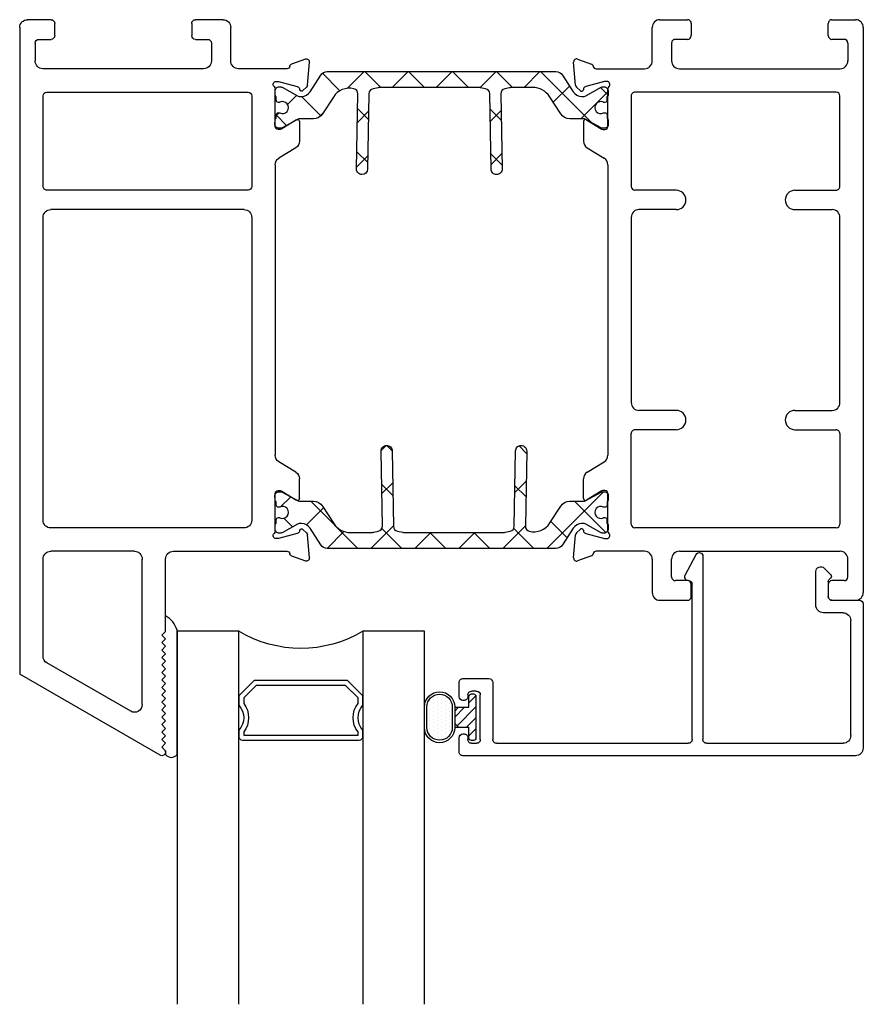
# Model space of a CAD drawing. Extents: x 172.6 to 236.9, y -229.2 to -158.9.
# Drawn here: x 178 to 181.3, y -215.4 to -211.5 of the extents above; entities that cross this region are included whole.
import ezdxf

# ---------------------------------------------------------------- set-up
doc = ezdxf.new("R2010")
doc.units = 0
doc.header["$LTSCALE"] = 0.3
doc.header["$MEASUREMENT"] = 0
doc.layers.get('0').update_dxf_attribs({"linetype": 'CONTINUOUS'})
doc.layers.add('Dimensions_Notes', color=7, linetype='CONTINUOUS', lineweight=13)
for name, color, linetype in [('ET67117$0$EXT_FRAME', 5, 'CONTINUOUS'), ('ET67227$0$EXT_FRAME', 5, 'CONTINUOUS'), ('ET67590$0$EXT_BEAD', 1, 'CONTINUOUS'), ('GLASS', 86, 'CONTINUOUS'), ('Glazing Seal', 7, 'CONTINUOUS'), ('HARD_OBJECT', 13, 'CONTINUOUS'), ('I-BAR', 3, 'CONTINUOUS'), ('IG_SPACER', 86, 'CONTINUOUS')]:
    doc.layers.add(name, color=color, linetype=linetype)

# ---------------------------------------------------------------- blocks, each defined once
blk = doc.blocks.new('SPACER08')
at = {"layer": 'IG_SPACER'}
for points in [[(0.01499999999999968, 0.2400000000000011), (0.4849999999999994, 0.2400000000000002, -0.4142135623730951), (0.4999999999999991, 0.2250000000000005), (0.5, 0.2000000000000002, 0.4000000000002455), (0.5000000000000089, 0.1000000000000076), (0.5000000000000009, 0.06200000000000117), (0.4379999999999997, 0), (0.06200000000000028, 0), (0, 0.06200000000000028), (0, 0.1000000000000343, 0.4000000000002578), (0, 0.2000000000000002), (0, 0.2250000000000014, -0.4142135623730951)], [(0.01999999999999957, 0.2200000000000015), (0.4800000000000013, 0.2199999999999998), (0.4800000000000013, 0.2074456264653053, 0.3481553119109594), (0.4800000000000066, 0.0925543735347043), (0.4800000000000022, 0.07028427124746361), (0.4297157287525364, 0.01999999999999957), (0.07028427124745917, 0.01999999999999869), (0.01999999999999957, 0.07028427124746095), (0.01999999999999957, 0.09255437353463325, 0.3481553119117053), (0.01999999999999957, 0.2074456264654012)]]:
    blk.add_lwpolyline(points, format="xyb", close=True, dxfattribs=at)
blk = doc.blocks.new('G16_4_4')
at = {"layer": 'GLASS'}
for p, q in [((2.220446049250313e-16, -1.665334536937735e-16), (2.220446049250313e-16, 1.5)), ((0.2480000000000013, 1.5), (0.2480000000000013, -1.665334536937735e-16)), ((0.7480000000000011, 0), (0.7480000000000011, 1.5)), ((0.9960000000000022, 1.5), (0.9960000000000022, 0)), ((0.9960000000000022, 0), (0.7480000000000011, 0)), ((0.2480000000000013, -1.665334536937735e-16), (2.220446049250313e-16, -1.665334536937735e-16))]:
    blk.add_line(p, q, dxfattribs=at)
blk.add_arc((0.4980000000000011, -0.4194467101956818), 0.4882986204096632, 59.20407406839367, 120.7959259316064, dxfattribs=at)
blk.add_blockref('SPACER08', (0.2480000000000011, 0.1974999999999988))
blk = doc.blocks.new('Glass_Shim_Glazing')
at = {"layer": 'Glazing Seal'}
for p, q in [((7.105427357601002e-15, 0.06099999999999328), (-0.5000000000000027, 0.06099999999999328)), ((-0.4949999999999832, 0.06099999999999328), (-0.5000000000000027, 0.06099999999999328)), ((-0.4949999999999832, 0.01499999999999346), (-0.5569999999999835, 0.01499999999999346)), ((-0.4949999999999832, 0.01499999999999346), (-0.4799999999999898, -7.105427357601002e-15)), ((-0.4799999999999898, -7.105427357601002e-15), (-0.4649999999999892, 0.01499999999999346)), ((-0.4649999999999892, 0.01499999999999346), (-0.4499999999999886, -7.105427357601002e-15)), ((-0.4499999999999886, -7.105427357601002e-15), (-0.4349999999999881, 0.01499999999999346)), ((-0.4349999999999881, 0.01499999999999346), (-0.4199999999999875, -7.105427357601002e-15)), ((-0.4199999999999875, -7.105427357601002e-15), (-0.4049999999999869, 0.01499999999999346)), ((-0.4049999999999869, 0.01499999999999346), (-0.3899999999999864, -7.105427357601002e-15)), ((-0.3899999999999864, -7.105427357601002e-15), (-0.3749999999999858, 0.01499999999999346)), ((-0.3749999999999858, 0.01499999999999346), (-0.3599999999999852, -7.105427357601002e-15)), ((-0.3599999999999852, -7.105427357601002e-15), (-0.3449999999999918, 0.01500000000000057)), ((-0.3449999999999918, 0.01500000000000057), (-0.3299999999999912, 0)), ((-0.3299999999999912, 0), (-0.3149999999999906, 0.01500000000000057)), ((-0.3149999999999906, 0.01500000000000057), (-0.2999999999999901, 0)), ((-0.2999999999999901, 0), (-0.2849999999999895, 0.01500000000000057)), ((-0.2849999999999895, 0.01500000000000057), (-0.2699999999999889, 0)), ((-0.2699999999999889, 0), (-0.2549999999999955, 0.01500000000000057)), ((-0.2549999999999955, 0.01500000000000057), (-0.2399999999999949, 0)), ((-0.2399999999999949, 0), (-0.2249999999999943, 0.01500000000000057)), ((-0.2249999999999943, 0.01500000000000057), (-0.2099999999999937, 0)), ((-0.2099999999999937, 0), (-0.1949999999999932, 0.01500000000000057)), ((-0.1949999999999932, 0.01500000000000057), (-0.1799999999999926, 0)), ((-0.1799999999999926, 0), (-0.164999999999992, 0.01500000000000057)), ((-0.164999999999992, 0.01500000000000057), (-0.1499999999999915, 0)), ((-0.1499999999999915, 0), (-0.1349999999999909, 0.01500000000000057)), ((-0.1349999999999909, 0.01500000000000057), (-0.1199999999999903, 0)), ((-0.1199999999999903, 0), (-0.1049999999999898, 0.01500000000000057)), ((-0.1049999999999898, 0.01500000000000057), (-0.0899999999999892, 0)), ((-0.0899999999999892, 0), (-0.07499999999999574, 0.01500000000000057)), ((-0.07499999999999574, 0.01500000000000057), (-0.05999999999999517, 0)), ((-0.05999999999999517, 0), (-0.0449999999999946, 0.01500000000000057)), ((-0.0449999999999946, 0.01500000000000057), (-0.02999999999999403, 0)), ((-0.02999999999999403, 0), (-0.01500000000000057, 0.01500000000000057)), ((-0.01500000000000057, 0.01500000000000057), (0, 0.01500000000000057))]:
    blk.add_line(p, q, dxfattribs=at)
for centre, radius, start, end in [((-0.4742079821305341, -0.02927489170779163), 0.09388708249078401, 105.9449215856905, 151.8633553251366), ((-0.01733257169065627, 0.03799999999999981), 0.02879961877198563, 307.0013164279521, 52.99868357203028)]:
    blk.add_arc(centre, radius, start, end, dxfattribs=at)
blk = doc.blocks.new('968501 25 compression')
at = {"layer": 'HARD_OBJECT'}
h = blk.add_hatch(dxfattribs=at)
h.set_pattern_fill('DOTS', color=256, scale=0.25)
h.set_pattern_definition([(0, (-0.2368923939631529, 0.1625), (0.0078125, 0.015625), [0, -0.015625])])
h.paths.add_polyline_path([(-0.04149999999999997, 0.197, 1), (-0.04149999999999998, 0.09500000000000003), (0.04149999999999996, 0.09500000000000003, 1), (0.04149999999999997, 0.197)])
h = blk.add_hatch(dxfattribs=at)
h.set_pattern_fill('ANSI31', color=256, scale=0.25)
h.set_pattern_definition([(45, (-0.2368923939631529, 0.1625), (-0.02209708691207961, 0.02209708691207961), [])])
h.paths.add_polyline_path([(0.03999999999999998, 0.06967808791863314), (0.02467808791863318, 0.08499999999999999), (-0.02467808791863314, 0.085), (-0.04000000000000004, 0.0696780879186331), (-0.04000000000000004, 0.028), (-0.08350000000000002, 0.02799999999999998, 0.4142135623730949), (-0.09350000000000001, 0.01799999999999999), (-0.09350000000000001, 0.009999999999999981, 0.4142135623730943), (-0.08350000000000002, 6.938893903907228e-18), (0.08349999999999996, 6.938893903907228e-18, 0.4142135623730949), (0.09349999999999996, 0.01), (0.09349999999999996, 0.01799999999999997, 0.4142135623730959), (0.08349999999999996, 0.02799999999999999), (0.03999999999999998, 0.02799999999999999)])
for p, q in [((0.04149999999999998, 0.207), (-0.04149999999999998, 0.207)), ((0.04149999999999998, 0.197), (-0.04149999999999998, 0.197)), ((-0.04149999999999998, 0.095), (0.04149999999999998, 0.095)), ((-0.04149999999999998, 0.085), (0.04149999999999998, 0.085)), ((-0.04000000000000004, 0.0696780879186331), (-0.02467808791863313, 0.085)), ((-0.04000000000000004, 0.08467808791863311), (-0.04000000000000004, 0.028)), ((0.02467808791863318, 0.085), (0.03999999999999998, 0.06967808791863314)), ((0.03999999999999998, 0.0846780879186331), (0.03999999999999998, 0.028)), ((-0.0935, 0.01799999999999999), (-0.0935, 0.01000000000000001)), ((-0.04000000000000004, 0.028), (-0.08350000000000002, 0.028)), ((-0.08350000000000002, 0), (0.08350000000000002, 0)), ((0.08349999999999996, 0.028), (0.03999999999999998, 0.028)), ((0.09349999999999997, 0.01000000000000001), (0.09349999999999997, 0.01799999999999999))]:
    blk.add_line(p, q, dxfattribs=at)
for centre, radius, start, end in [((-0.04149999999999998, 0.146), 0.061, 90, 270), ((0.04149999999999998, 0.146), 0.061, 270, 90), ((-0.04149999999999998, 0.146), 0.051, 90, 270), ((0.04149999999999998, 0.146), 0.051, 270, 90), ((-0.08350000000000002, 0.01799999999999999), 0.01, 90, 180), ((-0.08350000000000002, 0.01000000000000001), 0.01, 180, 270), ((0.08349999999999996, 0.01799999999999999), 0.01, 0, 90), ((0.08349999999999996, 0.01000000000000001), 0.01, 270, 0)]:
    blk.add_arc(centre, radius, start, end, dxfattribs=at)
blk = doc.blocks.new('B968501')
at = {"layer": 'HARD_OBJECT'}
blk.add_blockref('968501 25 compression', (0.6376072239028971, -0.1944999999999823), dxfattribs=at)
blk = doc.blocks.new('ET67227')
at = {"layer": 'ET67227$0$EXT_FRAME'}
for p, q in [((-0.4629997539863098, 2.338184641129427), (-1.027499753986262, 2.012270414171905)), ((-0.4554997539862597, 2.305194260071513), (-0.4404997539862734, 2.320194260071514)), ((-0.4404997539862734, 2.290194260071512), (-0.4554997539862597, 2.305194260071513)), ((-0.4404997539862734, 2.32519426007266), (-0.4404997539862734, 2.320194260071514)), ((-0.4554997539862597, 2.275194260071512), (-0.4404997539862734, 2.290194260071512)), ((-0.4404997539862734, 2.260194260071511), (-0.4554997539862597, 2.275194260071512)), ((-0.4554997539862597, 2.245194260071511), (-0.4404997539862734, 2.260194260071511)), ((-0.4404997539862734, 2.23019426007151), (-0.4554997539862597, 2.245194260071511)), ((-0.4554997539862597, 2.21519426007151), (-0.4404997539862734, 2.23019426007151)), ((-0.4404997539862734, 2.200194260071509), (-0.4554997539862597, 2.21519426007151)), ((-0.4554997539862597, 2.185194260071508), (-0.4404997539862734, 2.200194260071509)), ((-0.4404997539862734, 2.170194260071508), (-0.4554997539862597, 2.185194260071508)), ((-0.5809997539861342, 2.161515459990365), (-0.9180000034845589, 1.966948275225506)), ((-0.4554997539862597, 2.155194260071507), (-0.4404997539862734, 2.170194260071508)), ((-0.4404997539862734, 2.140194260071507), (-0.4554997539862597, 2.155194260071507)), ((-0.4554997539862597, 2.125194260071506), (-0.4404997539862734, 2.140194260071507)), ((-0.534499753986097, 2.134668672473051), (-0.534499753986097, 1.549194260072638)), ((-0.4404997539862734, 2.110194260071506), (-0.4554997539862597, 2.125194260071506)), ((-0.4554997539862597, 2.095194260071505), (-0.4404997539862734, 2.110194260071506)), ((-0.4404997539862734, 2.080194260071504), (-0.4554997539862597, 2.095194260071505)), ((-0.4554997539862597, 2.065194260071504), (-0.4404997539862734, 2.080194260071504)), ((-0.4404997539862734, 2.050194260071503), (-0.4554997539862597, 2.065194260071504)), ((-0.4554997539862597, 2.035194260071503), (-0.4404997539862734, 2.050194260071503)), ((-0.4404997539862734, 2.020194260071502), (-0.4554997539862597, 2.035194260071503)), ((-0.4554997539862597, 2.005194260071502), (-0.4404997539862734, 2.020194260071502)), ((-1.027499753986248, -0.5885590905140816), (-1.027499753986233, 2.012270414171922)), ((-0.4404997539862734, 1.990194260071501), (-0.4554997539862597, 2.005194260071502)), ((-0.4554997539862597, 1.9751942600715), (-0.4404997539862734, 1.990194260071501)), ((-0.9335000034845605, 1.940101487708195), (-0.9335000034846481, 1.549194260072671)), ((-0.4404997539862734, 1.9601942600715), (-0.4554997539862597, 1.9751942600715)), ((-0.4554997539862597, 1.945194260071499), (-0.4404997539862734, 1.9601942600715)), ((-0.4404997539862734, 1.930194260071499), (-0.4554997539862597, 1.945194260071499)), ((-0.4554997539862597, 1.915194260071498), (-0.4404997539862734, 1.930194260071499)), ((-0.4404997539862734, 1.900194260071498), (-0.4554997539862597, 1.915194260071498)), ((-0.4554997539862597, 1.885194260071497), (-0.4404997539862734, 1.900194260071498)), ((-0.4404997539862734, 1.870194260071496), (-0.4554997539862597, 1.885194260071497)), ((-0.4554997539862597, 1.855194260071496), (-0.4404997539862734, 1.870194260071496)), ((-0.4404997539862734, 1.840194260071495), (-0.4554997539862597, 1.855194260071496)), ((-0.4404997539862734, 1.840194260071495), (-0.4404997539862734, 1.549194260072669)), ((0.06639989480694908, 1.536635413159619), (0.1219444000872443, 1.556851959758692)), ((0.1377500555792324, 1.544723853736993), (0.1296021346735472, 1.451592691626335)), ((-0.5654997539860993, 1.518194260072638), (-0.9025000034846493, 1.518194260072664)), ((-0.4094997539862743, 1.51819426007267), (0.04708845857895483, 1.518194260072658)), ((0.01025605235101068, 1.467013250214546), (0.003937000000007629, 1.467013250214546)), ((0.08914652498623354, 1.44629125874825), (0.01331296409270522, 1.466610800148846)), ((0, 1.437595450959666), (0, 1.285911250214458)), ((0.09869330004384835, 1.433479309053393), (0.09749816317882676, 1.43793962055565)), ((0.1261877172869816, 1.444270449911325), (0.1118667587951307, 1.42994949141946)), ((-0.9334997551532354, 1.393194260061151), (-0.933499754699497, 0.1753332309043092)), ((-0.125, 1.424194260072762), (-0.9024997551532437, 1.424194260072699)), ((-0.09399999999999409, 0.1753332309158591), (-0.09399999999999409, 1.393194260072761)), ((0.02667302689032169, 1.275829961747842), (0.08644857015893592, 1.312317109192211)), ((0.01181100000000868, 1.274100250214449), (0.02051938212864002, 1.274100250214449)), ((0.09842500000004861, 1.30559625021446), (0.09842500000006282, 1.226895756980436)), ((0.08357629858711846, 1.200435682264901), (0.01484870141294437, 1.158484177778805)), ((0, -0.03638893350479933), (0, 1.132024103063269)), ((-0.125, 0.1443332309158585), (-0.9024997546994911, 0.1443332309158585)), ((-0.9334997546532975, 0.05133323091026654), (-0.9334997545173422, -0.3135590905410233)), ((-0.1089999999999947, 0.0663332309158573), (-0.9184997546532969, 0.06633323091585552)), ((-0.09399999999999409, -0.3135590905142855), (-0.09399999999999409, 0.05133323091585673)), ((0.08357629858711846, -0.1048005127064311), (0.01484870141294437, -0.06284900822033457)), ((0.09842500000004861, -0.2099610806559902), (0.09842500000006282, -0.1312605874219663)), ((0, -0.1902760806559805), (1.4210854715202e-14, -0.3419602814011888)), ((0.02051938212864002, -0.1784650806559718), (0.01181100000000868, -0.1784650806559718)), ((0.08644857015893592, -0.2166819396337409), (0.02667302689032169, -0.1801947921893579)), ((-0.9184997545173275, -0.3285590905143501), (-0.1089999999999947, -0.3285590905142861)), ((0.01331296409270522, -0.3709756305903689), (0.08914652498623354, -0.3506560891897728)), ((0.09749816317882676, -0.3423044509971724), (0.09869330004384835, -0.3378441394949157)), ((0.1118667587951165, -0.3343143218609832), (0.1261877172869816, -0.3486352803528483)), ((0.1296021346735472, -0.3559575220678575), (0.1377500555792324, -0.4490886841785162)), ((0.003937000000007629, -0.3713780806560614), (0.01025605235099647, -0.3713780806560685)), ((-0.2874997539862392, -0.4225590905143868), (-0.9344997539862447, -0.4225590905143868)), ((0.04708845857895483, -0.4225590905143868), (-0.1474997539862386, -0.4225590905143868)), ((-0.9654997539862364, -0.5255590905140579), (-0.9654997539862364, -0.4535590905143891)), ((-0.2564997539862333, -0.5255590905140508), (-0.2564997539862333, -0.4535590905143874)), ((-0.1784997539862445, -0.4535590905143874), (-0.1784997539862303, -0.5885590904987197)), ((0.1219444000872443, -0.4612167902002149), (0.06639989480694908, -0.4410002436011418)), ((-0.9504997539862501, -0.5405590905140514), (-0.9014997539862293, -0.5405590905140727)), ((-0.3204997539862546, -0.5405590905140727), (-0.2714997539862338, -0.5405590905140514)), ((-0.8864997539862287, -0.5555590905140733), (-0.8864997539862287, -0.6045590905140799)), ((-0.335499753986241, -0.6045590905140301), (-0.335499753986241, -0.5555590905140733)), ((-0.9014997539862435, -0.6195590905140804), (-0.9964997539862424, -0.6195590905140804)), ((-0.209499753981973, -0.6195590904987203), (-0.3204997539841514, -0.6195590905140307))]:
    blk.add_line(p, q, dxfattribs=at)
for centre, radius, start, end in [((-0.4554997539862597, 2.32519426007266), 0.015, 0, 119.9999999999999), ((-0.5654997539861597, 2.134668672473051), 0.031, 0, 119.9999999999999), ((-0.9025000034845605, 1.940101487708187), 0.031, 119.9999999999965, 179.9999999999872), ((-0.9025000034846493, 1.549194260072664), 0.031, 179.9999999999869, 270), ((-0.565499753986097, 1.549194260072638), 0.031, 269.9999999999957, 0), ((-0.4094997539862735, 1.549194260072669), 0.031, 180, 269.9999999999986), ((0.1259840000000736, 1.545753250214592), 0.01181099999999744, 354.9999999999714, 110.0000000000156), ((0.04708845857896904, 1.530194260072665), 0.01200000000000874, 269.9999999999487, 348.7199175951256), ((0.07043949471976418, 1.525536703615511), 0.01181100000000269, 109.9999999999714, 168.7199175951879), ((0.003937000000007629, 1.455202250214523), 0.01181100000001933, 90, 228.1896851041665), ((0.01025605235101068, 1.45520225021453), 0.01181100000001572, 75.00000000002322, 90), ((-0.01181099999999446, 1.437595450959666), 0.01181100000000245, 0, 48.18968510430523), ((0.0860896132445248, 1.434882708813948), 0.01181100000000095, 14.99999999997322, 74.99999999997182), ((0.1062990000000497, 1.43551725021452), 0.007873999999999383, 194.9999999999281, 315.0000000000546), ((0.1178360790943884, 1.452622088103919), 0.01181100000000351, 315.0000000000245, 355.0000000000431), ((-0.9024997551532437, 1.393194260072701), 0.031, 90.00000000000487, 180.0000000213472), ((-0.125, 1.393194260072761), 0.031, 0, 90.00000000000487), ((0.09055100000004757, 1.30559625021446), 0.007874000000002063, 5.170309690187093e-11, 121.3999999999748), ((0.01181100000000868, 1.285911250214458), 0.01181100000000868, 180, 270), ((0.02051938212862581, 1.285911250214458), 0.01181100000000868, 270.0000000000863, 301.4000000000901), ((0.06742500000007112, 1.226895756980436), 0.03099999999999969, 301.3999999999996, 0), ((0.03100000000000591, 1.132024103063269), 0.03100000000000038, 121.4000000000006, 180), ((-0.9024997546994911, 0.1753332309158591), 0.031, 180.0000000213472, 269.9999999999984), ((-0.125, 0.1753332309158591), 0.031, 270.0000000000016, 0), ((-0.9184997546532969, 0.05133323091585673), 0.015, 90, 180.0000000213472), ((-0.1089999999999947, 0.05133323091585673), 0.015, 0, 90), ((0.03100000000000591, -0.03638893350479933), 0.03100000000000038, 180, 238.5999999999994), ((0.06742500000007112, -0.1312605874219663), 0.03099999999999969, 0, 58.60000000000044), ((0.01181100000000868, -0.1902760806559805), 0.01181100000000868, 90, 180), ((0.02051938212864002, -0.1902760806559805), 0.01181100000001159, 58.59999999995745, 89.99999999994789), ((0.09055100000004757, -0.2099610806559902), 0.007874000000001047, 238.6000000000251, 0), ((-0.9184997545173417, -0.3135590905143495), 0.015, 180.0000001018863, 270.0000000000269), ((-0.1089999999999947, -0.3135590905142855), 0.015, 270, 0), ((0.003937000000007629, -0.3595670806560456), 0.01181100000001848, 131.8103148958434, 270), ((-0.01181099999999446, -0.3419602814011959), 0.01181100000000335, 311.8103148956947, 3.44008794347094e-11), ((0.0860896132445248, -0.3392475392554708), 0.01181100000000074, 285.0000000000113, 345.0000000000219), ((0.1062990000000497, -0.339882080656043), 0.007873999999998573, 44.99999999996373, 165.0000000000719), ((0.1178360790943884, -0.3569869185454415), 0.01181100000000347, 4.999999999956875, 44.99999999997546), ((0.01025605235101068, -0.3595670806560527), 0.01181100000001578, 269.9999999999829, 284.9999999999768), ((-0.9344997539862447, -0.4535590905143874), 0.031, 90, 180.0000000000024), ((-0.2874997539862392, -0.4535590905143874), 0.031, 0, 90), ((-0.1474997539862386, -0.4535590905143874), 0.031, 90, 180.0000000000015), ((0.04708845857896904, -0.4345590905141954), 0.01200000000000879, 11.2800824049111, 90.00000000006759), ((0.07043949471976418, -0.4299015340570342), 0.01181100000000184, 191.2800824048121, 250.0000000000121), ((0.1259840000000736, -0.4501180806561145), 0.01181099999999944, 249.9999999999843, 5.0000000000272), ((-0.9504997539862359, -0.5255590905140579), 0.01499999999999346, 180, 269.9999999999731), ((-0.9014997539862435, -0.5555590905140733), 0.01500000000000057, 0, 89.99999999997313), ((-0.3204997539862404, -0.5555590905140733), 0.01500000000000057, 90.00000000002689, 180), ((-0.2714997539862338, -0.5255590905140508), 0.01500000000000057, 270, 0), ((-0.9964997539862424, -0.5885590905140816), 0.03099999999999881, 180, 270), ((-0.2094997539862362, -0.5885590904987197), 0.03100000000000058, 270.000000007893, 0), ((-0.9014997539862435, -0.6045590905140799), 0.01500000000000057, 270, 0), ((-0.3204997539862262, -0.6045590905140301), 0.01500000000000057, 180, 270.0000000079248)]:
    blk.add_arc(centre, radius, start, end, dxfattribs=at)
blk = doc.blocks.new('ET67117')
at = {"layer": 'ET67117$0$EXT_FRAME'}
for p, q in [((-0.9014997539862364, 1.71519426007255), (-0.9964997539862424, 1.71519426007255)), ((-0.2094997539819659, 1.715194260057189), (-0.3204997539841585, 1.7151942600725)), ((-1.027499753986241, -0.5885590905140816), (-1.027499753986239, 1.684194260072551)), ((-0.8864997539862358, 1.651194260072542), (-0.8864997539862358, 1.700194260072549)), ((-0.3354997539862339, 1.700194260072499), (-0.335499753986241, 1.651194260072542)), ((-0.178499753986241, 1.549194260072857), (-0.1784997539862374, 1.684194260057189)), ((-0.950499753986243, 1.636194260072521), (-0.9014997539862293, 1.636194260072542)), ((-0.3204997539862475, 1.636194260072542), (-0.2714997539862338, 1.636194260072521)), ((-0.9654997539862364, 1.621194260072527), (-0.9654997539862393, 1.549194260072858)), ((-0.2564997539862333, 1.62119426007252), (-0.2564997539862333, 1.549194260072856)), ((0.06639989480694597, 1.536635413159618), (0.1219444000872483, 1.556851959758692)), ((0.1377500555792293, 1.544723853736993), (0.1296021346735512, 1.451592691626334)), ((-0.2874997539862333, 1.518194260072856), (-0.9344997539862393, 1.518194260072856)), ((-0.1474997539862418, 1.518194260072663), (0.04708845857895172, 1.518194260072657)), ((0.01025605235100402, 1.467013250214545), (0.003937000000011626, 1.467013250214545)), ((0.08914652498623754, 1.446291258748249), (0.01331296409270921, 1.466610800148846)), ((4.440892098500626e-16, 1.437595450959666), (3.996802888650564e-15, 1.285911250214457)), ((0.09869330004385235, 1.433479309053392), (0.09749816317883075, 1.437939620555649)), ((0.1261877172869856, 1.444270449911325), (0.1118667587951241, 1.42994949141946)), ((-0.933499754653293, 1.044301938648202), (-0.9334997545173418, 1.409194260099493)), ((-0.9184997545173341, 1.42419426007282), (-0.1089999999999978, 1.424194260072756)), ((-0.0939999999999972, 1.409194260072755), (-0.0939999999999972, 1.044301938642613)), ((0.02667302689031503, 1.275829961747842), (0.08644857015893992, 1.312317109192211)), ((0.01181100000001267, 1.274100250214449), (0.02051938212864401, 1.274100250214449)), ((0.0984250000000535, 1.30559625021446), (0.09842500000006549, 1.226895756980436)), ((0.08357629858712334, 1.200435682264901), (0.0148487014129417, 1.158484177778804)), ((-1.332267629550188e-15, -0.03638893350479966), (-4.440892098500626e-16, 1.132024103063269)), ((-0.7526755325643726, 1.029301938642613), (-0.9184997546532929, 1.029301938642613)), ((-0.2748242219529593, 1.029301938642613), (-0.1089999999999973, 1.029301938642613)), ((-0.7526755325643726, 0.9513019386426137), (-0.9024997546994933, 0.9513019386426101)), ((-0.2748242219529593, 0.9513019386426137), (-0.1249999999999969, 0.9513019386426101)), ((-0.9334997546994929, 0.92030193865416), (-0.933499754699493, 0.1753332309043091)), ((-0.0939999999999972, 0.1753332309158591), (-0.09399999999999734, 0.9203019386426101)), ((-0.7526755325643726, 0.1443332309158555), (-0.9024997546994933, 0.144333230915859)), ((-0.2748242219529593, 0.1443332309158555), (-0.1249999999999969, 0.144333230915859)), ((-0.933499754653293, 0.05133323091026742), (-0.9334997545173418, -0.3135590905410236)), ((-0.7526755325643726, 0.06633323091585608), (-0.9184997546532929, 0.06633323091585608)), ((-0.2748242219529593, 0.06633323091585608), (-0.1089999999999973, 0.06633323091585608)), ((-0.0939999999999972, -0.3135590905142859), (-0.0939999999999972, 0.05133323091585607)), ((0.08357629858712246, -0.1048005127064314), (0.01484870141294081, -0.0628490082203349)), ((0.09842500000005261, -0.2099610806559905), (0.0984250000000646, -0.1312605874219667)), ((3.996802888650564e-15, -0.1902760806559808), (7.549516567451064e-15, -0.3419602814011892)), ((0.02051938212864401, -0.1784650806559721), (0.01181100000001267, -0.1784650806559721)), ((0.08644857015893992, -0.2166819396337413), (0.02667302689031503, -0.1801947921893582)), ((-0.9184997545173341, -0.3285590905143504), (-0.1089999999999978, -0.3285590905142864)), ((0.01331296409270921, -0.3709756305903692), (0.08914652498623754, -0.3506560891897731)), ((0.09749816317883075, -0.3423044509971728), (0.09869330004385235, -0.337844139494916)), ((0.1118667587951205, -0.3343143218609835), (0.1261877172869856, -0.3486352803528486)), ((0.1296021346735512, -0.3559575220678578), (0.1377500555792328, -0.4490886841785166)), ((0.003937000000011626, -0.3713780806560617), (0.01025605235100047, -0.3713780806560688)), ((-0.2874997539862333, -0.4225590905143871), (-0.9344997539862393, -0.4225590905143871)), ((0.04708845857895527, -0.4225590905143871), (-0.1474997539862409, -0.4225590905143872)), ((-0.9654997539862364, -0.5255590905140579), (-0.9654997539862393, -0.4535590905143884)), ((-0.2564997539862333, -0.5255590905140508), (-0.2564997539862333, -0.4535590905143871)), ((-0.178499753986241, -0.453559090514388), (-0.1784997539862374, -0.5885590904987197)), ((0.1219444000872483, -0.4612167902002152), (0.06639989480694597, -0.4410002436011421)), ((-0.950499753986243, -0.5405590905140514), (-0.9014997539862293, -0.5405590905140727)), ((-0.3204997539862475, -0.5405590905140727), (-0.2714997539862338, -0.5405590905140514)), ((-0.8864997539862358, -0.5555590905140733), (-0.8864997539862358, -0.6045590905140799)), ((-0.3354997539862339, -0.6045590905140301), (-0.335499753986241, -0.5555590905140733)), ((-0.9014997539862364, -0.6195590905140804), (-0.9964997539862424, -0.6195590905140804)), ((-0.2094997539819659, -0.6195590904987203), (-0.3204997539841585, -0.6195590905140307))]:
    blk.add_line(p, q, dxfattribs=at)
for centre, radius, start, end in [((-0.9964997539862424, 1.684194260072551), 0.03099999999999881, 90.00000000000001, 180), ((-0.9014997539862364, 1.700194260072549), 0.01500000000000057, 0, 90.00000000000001), ((-0.3204997539862333, 1.700194260072499), 0.01500000000000057, 89.99999999207495, 180), ((-0.2094997539862362, 1.684194260057189), 0.03100000000000058, 0, 89.99999999210729), ((-0.9504997539862359, 1.621194260072527), 0.01499999999999346, 90.00000000002719, 180), ((-0.9014997539862364, 1.651194260072542), 0.01500000000000057, 270.0000000000271, 0), ((-0.3204997539862404, 1.651194260072542), 0.01500000000000057, 180, 269.9999999999728), ((-0.2714997539862338, 1.62119426007252), 0.01500000000000057, 0, 90.00000000000001), ((-0.9344997539862394, 1.549194260072856), 0.031, 179.9999999999977, 270), ((-0.2874997539862333, 1.549194260072856), 0.031, 270, 0), ((-0.1474997539862409, 1.549194260072856), 0.031, 179.9999999999985, 270), ((0.1259840000000705, 1.545753250214591), 0.01181099999999744, 354.9999999999714, 110.0000000000157), ((0.04708845857896238, 1.530194260072665), 0.01200000000000874, 269.9999999999491, 348.7199175951254), ((0.07043949471976108, 1.525536703615511), 0.01181100000000269, 109.9999999999715, 168.7199175951877), ((0.003937000000011626, 1.455202250214522), 0.01181100000001933, 90, 228.1896851041669), ((0.01025605235100402, 1.455202250214529), 0.01181100000001572, 75.00000000002323, 90), ((-0.01181100000000113, 1.437595450959666), 0.01181100000000245, 0, 48.18968510430549), ((0.08608961324452524, 1.434882708813948), 0.01181100000000095, 14.99999999997339, 74.99999999997208), ((0.1062990000000537, 1.43551725021452), 0.007873999999999383, 194.9999999999281, 315.0000000000548), ((0.1178360790943853, 1.452622088103918), 0.01181100000000351, 315.0000000000243, 355.0000000000431), ((-0.9184997545173412, 1.409194260072819), 0.015, 89.9999999999729, 179.9999998981138), ((-0.1089999999999978, 1.409194260072755), 0.015, 0, 90.00000000000001), ((0.09055100000005156, 1.30559625021446), 0.007874000000002063, 5.170309690187093e-11, 121.3999999999751), ((0.01181100000001267, 1.285911250214457), 0.01181100000000868, 180, 270), ((0.02051938212862625, 1.285911250214457), 0.01181100000000868, 270.0000000000862, 301.4000000000902), ((0.0674250000000658, 1.226895756980436), 0.03099999999999969, 301.3999999999994, 0), ((0.03100000000000014, 1.132024103063269), 0.03100000000000038, 121.4000000000008, 180), ((-0.9184997546532929, 1.044301938642613), 0.015, 179.9999999786529, 270), ((-0.1089999999999973, 1.044301938642613), 0.015, 270, 0), ((-0.7526755325643726, 0.9903019386426134), 0.03899999999999992, 270, 90.00000000000001), ((-0.2748242219529593, 0.9903019386426134), 0.03899999999999992, 90.00000000000001, 270), ((-0.9024997546994928, 0.92030193864261), 0.031, 90.00000000000134, 179.9999999786529), ((-0.1249999999999973, 0.9203019386426101), 0.031, 0, 89.99999999999868), ((-0.9024997546994928, 0.1753332309158592), 0.031, 180.0000000213472, 269.9999999999987), ((-0.1249999999999973, 0.1753332309158591), 0.031, 270.0000000000013, 1.272221872585407e-14), ((-0.7526755325643726, 0.1053332309158558), 0.03899999999999992, 270, 90), ((-0.2748242219529593, 0.1053332309158558), 0.03899999999999992, 90, 270), ((-0.9184997546532929, 0.05133323091585607), 0.015, 90, 180.0000000213472), ((-0.1089999999999973, 0.05133323091585607), 0.015, 0, 90), ((0.03099999999999925, -0.03638893350479966), 0.03100000000000038, 180, 238.5999999999992), ((0.0674250000000649, -0.1312605874219667), 0.03099999999999969, 0, 58.60000000000058), ((0.01181100000001267, -0.1902760806559808), 0.01181100000000868, 90, 180), ((0.02051938212863336, -0.1902760806559808), 0.01181100000001159, 58.59999999995712, 89.99999999994829), ((0.09055100000005156, -0.2099610806559905), 0.007874000000001047, 238.6000000000249, 0), ((-0.9184997545173412, -0.3135590905143498), 0.015, 180.0000001018863, 270.0000000000271), ((-0.1089999999999978, -0.3135590905142859), 0.015, 270, 0), ((0.003937000000011626, -0.3595670806560459), 0.01181100000001848, 131.8103148958432, 270), ((-0.01181099999999757, -0.3419602814011963), 0.01181100000000335, 311.8103148956945, 3.44008794347094e-11), ((0.0860896132445288, -0.3392475392554711), 0.01181100000000074, 285.0000000000113, 345.0000000000219), ((0.1062990000000537, -0.3398820806560433), 0.007873999999998573, 44.99999999996334, 165.0000000000719), ((0.1178360790943853, -0.3569869185454418), 0.01181100000000347, 4.99999999995689, 44.99999999997569), ((0.01025605235100402, -0.359567080656053), 0.01181100000001578, 269.9999999999828, 284.9999999999768), ((-0.9344997539862394, -0.4535590905143871), 0.031, 90, 180.0000000000023), ((-0.2874997539862333, -0.4535590905143871), 0.031, 0, 90), ((-0.1474997539862409, -0.4535590905143872), 0.031, 90.00000000000001, 180.0000000000015), ((0.04708845857896948, -0.4345590905141957), 0.01200000000000879, 11.28008240491112, 90.00000000006781), ((0.07043949471976463, -0.4299015340570346), 0.01181100000000184, 191.2800824048123, 250.0000000000121), ((0.1259840000000705, -0.4501180806561148), 0.01181099999999944, 249.9999999999843, 5.000000000027169), ((-0.9504997539862359, -0.5255590905140579), 0.01499999999999346, 180, 269.9999999999728), ((-0.9014997539862364, -0.5555590905140733), 0.01500000000000057, 0, 89.99999999997286), ((-0.3204997539862404, -0.5555590905140733), 0.01500000000000057, 90.00000000002716, 180), ((-0.2714997539862338, -0.5255590905140508), 0.01500000000000057, 270, 0), ((-0.9964997539862424, -0.5885590905140816), 0.03099999999999881, 180, 270), ((-0.2094997539862362, -0.5885590904987197), 0.03100000000000058, 270.0000000078927, 0), ((-0.9014997539862364, -0.6045590905140799), 0.01500000000000057, 270, 0), ((-0.3204997539862333, -0.6045590905140301), 0.01500000000000057, 180, 270.0000000079251)]:
    blk.add_arc(centre, radius, start, end, dxfattribs=at)
blk = doc.blocks.new('B950042')
at = {"layer": 'I-BAR'}
h = blk.add_hatch(dxfattribs=at)
h.set_pattern_fill('ANSI37', color=256)
h.set_pattern_definition([(45, (0, 0), (-0.08838834764831843, 0.08838834764831845), []), (135, (0, 0), (-0.08838834764831845, -0.08838834764831843), [])])
edge = h.paths.add_edge_path()
edge.add_line((1.129519764088201, 0.144747283134393), (0.2099726119186869, 0.144747283134393))
edge.add_arc((0.2099726119187153, 0.1137472831344155), 0.03099999999997749, 90.00000000005255, 147.1000000000806)
edge.add_line((0.183944396118136, 0.1305856910828425), (0.1407775108948215, 0.06385984577315185))
edge.add_arc((0.1065447560622772, 0.08600600805652903), 0.0407717304919323, 269.99999999976035, 327.1000000001927, ccw=False)
edge.add_line((0.1065447560621067, 0.04523427756458887), (0.09639752762171838, 0.04523427756456044))
edge.add_arc((0.09639752762168996, 0.05882485439522611), 0.01359057683066567, 240.37104747517049, 270.0000000001198, ccw=False)
edge.add_line((0.08967860229319058, 0.04701131042992301), (0.02852325813023526, 0.08179326850066104))
edge.add_arc((0.02353205645778189, 0.07301749298372329), 0.01009585707400741, 60.37104747548599, 89.83617306213684)
edge.add_line((0.02356092369913654, 0.08311330878737522), (0.01637877240528951, 0.08313384490853082))
edge.add_arc((0.01633214070733402, 0.0668252193792398), 0.01630869219679791, 89.83617306079586, 179.8372062496829)
edge.add_line((2.351433980152251e-05, 0.06687155699111713), (-2.351433982994422e-05, 0.05031970780987649))
edge.add_arc((0.007742498216344984, 0.05029764228041245), 0.007766043903446411, 179.8372062496982, 246.5712321867603)
edge.add_line((0.00465465207116722, 0.04317186905262815), (0.004615485756289672, 0.02938719676572532))
edge.add_arc((0.01315809956784619, 0.02936292468322677), 0.008542648293555404, 179.8372062491026, 276.4663801178844)
edge.add_arc((0.01513046849532884, 0.02935732060188911), 0.008542648293411895, 263.2080323808049, 295.8351832421131)
edge.add_arc((0.02934459849876703, 0), 0.02407473610014749, -116.1607707431395, 115.83518324169529, ccw=False)
edge.add_arc((0.01496387374754704, -0.02927607419508149), 0.008542648292937612, 63.83922925562129, 96.46638011932433)
edge.add_arc((0.01299150482009281, -0.02927047011459649), 0.008542648293617505, 83.20803238212105, 179.837206249294)
edge.add_line((0.00444889100847945, -0.02924619803212636), (0.004409724693545058, -0.04303087031902919))
edge.add_arc((0.0074570284677975, -0.05017407531502727), 0.007766043903264071, 113.1031803108597, 179.837206250113)
edge.add_line((-0.0003089840882068984, -0.05015200978562007), (-0.0007524436802839318, -0.06630137986141449))
edge.add_arc((0.01555010325253647, -0.0667490456699511), 0.01630869219689135, 178.4270606572712, 269.8361730610965)
edge.add_line((0.01550347155466625, -0.08305767119932739), (0.02296021211236621, -0.08307899246102579))
edge.add_arc((0.02298907935386296, -0.07298317665694753), 0.01009585707443939, 269.8361730613373, 298.7999999998077)
edge.add_line((0.02785279559265064, -0.08183024365206393), (0.0920584339251036, -0.04653289528178561))
edge.add_arc((0.09860574424652668, -0.05844240854449367), 0.01359057683101172, 90.00000000011983, 118.79999999962249, ccw=False)
edge.add_line((0.09860574424649826, -0.04485183171348694), (0.1545030122970843, -0.04485183171348694))
edge.add_arc((0.1545030122969422, -0.002138590245266414), 0.04271324146822053, 270.0000000001907, 327.0999999999307)
edge.add_line((0.190365898312308, -0.0253393316854158), (0.2355693461977069, 0.04453456019859914))
edge.add_arc((0.3024047246807129, 0.00129681478753696), 0.07960195000876859, 89.50000000006219, 147.0999999999584, ccw=False)
edge.add_line((0.3030993739231178, 0.08089573379797343), (0.3927718211081128, 0.08011317420690034))
edge.add_arc((0.3925922288645154, 0.05953394148306757), 0.02058001634779793, 78.190067527157, 89.49999999893862, ccw=False)
edge.add_line((0.3968042531332117, 0.07967831847605567), (0.4149800134628094, 0.07587791583046055))
edge.add_arc((0.4107679891945963, 0.0557335388415936), 0.02058001634366718, -1.000000000041382, 78.19006752612552, ccw=False)
edge.add_line((0.431344871102084, 0.05537436803186324), (0.4260702781913608, -0.246806857440049))
edge.add_arc((0.44839425384572, -0.2471965238845826), 0.02232737622190338, 178.9999999999214, 269.0000000000672)
edge.add_arc((0.4483942538457484, -0.2471965238845826), 0.02232737622190288, 268.999999999994, 359.000000000067)
edge.add_line((0.4707182295001076, -0.2475861903290593), (0.4760165433896475, 0.05595400910843296))
edge.add_arc((0.4965934252969646, 0.05559483829881628), 0.02058001634348609, 101.30993247364802, 179.0000000002669, ccw=False)
edge.add_line((0.4925573520307296, 0.07577520463067344), (0.5131286725045072, 0.07988946872549718))
edge.add_arc((0.5171647457705717, 0.05970910239585692), 0.02058001634128406, 89.99999999905037, 101.30993247439272, ccw=False)
edge.add_line((0.5171647457709128, 0.08028911873714151), (0.6697461880034723, 0.08028911873714151))
edge.add_line((0.6697461880034723, 0.08028911873714151), (0.9208787273686312, 0.08028911873714151))
edge.add_arc((0.9208787273689722, 0.05970910239585692), 0.02058001634128459, 78.69006752560728, 90.00000000094951, ccw=False)
edge.add_line((0.9249148006350367, 0.07988946872549718), (0.9454475384465866, 0.07578292116318153))
edge.add_arc((0.941411465180181, 0.05560255483112542), 0.02058001634371988, 1.000000000038824, 78.69006752599529, ccw=False)
edge.add_line((0.9619883470877255, 0.05596172564085578), (0.9672868015255744, -0.2475865258082877))
edge.add_arc((0.9896107771799336, -0.247196859363811), 0.02232737622190239, 180.9999999999328, 271.0000000000787)
edge.add_arc((0.9896107771800189, -0.247196859363811), 0.0223273762219019, 270.9999999998601, 361.000000000079)
edge.add_line((1.011934752834378, -0.2468071929192774), (1.006658402351889, 0.05547472377216423))
edge.add_arc((1.027235284259461, 0.05583389458183774), 0.02058001634374284, 103.02093726366508, 180.9999999998788, ccw=False)
edge.add_arc((1.040095908631059, 0.0002211352981191794), 0.07766043903294044, 32.900000000053524, 103.02093726342889, ccw=False)
edge.add_line((1.105301155931556, 0.04240430155283548), (1.149126477694637, -0.02533933168544422))
edge.add_arc((1.184989363709974, -0.002138590245294836), 0.04271324146821154, 212.9000000000694, 269.9999999998475)
edge.add_line((1.18498936370986, -0.04485183171348694), (1.240886631760446, -0.04485183171348694))
edge.add_arc((1.240886631760446, -0.0584424085442663), 0.01359057683077936, 61.200000000125726, 90, ccw=False)
edge.add_line((1.247433942081813, -0.04653289528178561), (1.311639580414266, -0.08183024365206393))
edge.add_arc((1.316503296653309, -0.07298317665569698), 0.01009585707565932, 241.2000000023393, 270.1638269371912)
edge.add_line((1.31653216389455, -0.08307899246099737), (1.32398890445225, -0.08305767119932739))
edge.add_arc((1.323942272754266, -0.06674904566980899), 0.01630869219702536, 270.1638269393017, 361.5729393422163)
edge.add_line((1.340244819687229, -0.06630137986141449), (1.339790868002837, -0.0497699215763987))
edge.add_arc((1.332035347539261, -0.05017407531497042), 0.007766043903130068, 2.983084931507093, 66.89681968966485)
edge.add_line((1.3350826513134, -0.04303087031908603), (1.335043484998494, -0.02924619803212636))
edge.add_arc((1.326500871186965, -0.02927047011451123), 0.00854264829352666, 0.1627937501361482, 96.79196761948329)
edge.add_arc((1.32452850225954, -0.02927607419610467), 0.008542648293929084, 83.53361988315324, 116.1607707423797)
edge.add_arc((1.310147777508121, 0), 0.02407473610015996, 64.16481675824377, 296.1607707432003, ccw=False)
edge.add_arc((1.324361907511644, 0.02935732060208807), 0.008542648293608582, 244.1648167581253, 276.7919676190372)
edge.add_arc((1.326334276439042, 0.02936292468325519), 0.008542648293593396, 263.5336198827062, 360.1627937508972)
edge.add_line((1.334876890250655, 0.02938719676575374), (1.334837723935749, 0.04317186905265658))
edge.add_arc((1.331749877790713, 0.05029764228032718), 0.007766043903275253, 293.4287678126123, 360.1627937507259)
edge.add_line((1.339515890346718, 0.05031970780984807), (1.339468861667115, 0.06687155699111713))
edge.add_arc((1.32316023529944, 0.06682521937904085), 0.01630869219694529, 0.1627937510137639, 90.16382693860271)
edge.add_line((1.323113603601655, 0.08313384490847398), (1.315931452307808, 0.08311330878740364))
edge.add_arc((1.315960319549532, 0.07301749298287064), 0.01009585707489479, 90.16382693994576, 119.628952523884)
edge.add_line((1.310969117876738, 0.08179326850063262), (1.249813773713726, 0.04701131042992301))
edge.add_arc((1.243094848385397, 0.05882485439499874), 0.01359057683037905, 269.9999999991613, 299.62895252467854, ccw=False)
edge.add_line((1.243094848385198, 0.04523427756461729), (1.232947619944724, 0.04523427756458887))
edge.add_arc((1.232947619944781, 0.08600600805678482), 0.04077173049219596, 212.9000000000006, 269.9999999999201, ccw=False)
edge.add_line((1.198714865112095, 0.06385984577315185), (1.155547979888752, 0.1305856910828425))
edge.add_arc((1.129519764088087, 0.113747283134245), 0.03100000000015093, 32.90000000009842, 89.99999999978988)
blk.add_lwpolyline([(0.3968042531332117, 0.07967831847605567), (0.4149800134628094, 0.07587791583046055, -0.3599731978927621), (0.4313448711020555, 0.05537436803186324), (0.4260702781913608, -0.2468068574400206, 0.4142135623734676), (0.4480045874012433, -0.2695204995389417, 0.4142135623734681), (0.470718229500136, -0.2475861903290308), (0.4760165433896475, 0.05595400910843296, -0.3525973817229381), (0.492557352030758, 0.07577520463073029), (0.5131286725045072, 0.07988946872549718, -0.04938898902115359), (0.5171647457709128, 0.08028911873714151), (0.6697461880034723, 0.08028911873714151), (0.9208787273686312, 0.08028911873714151, -0.04938898902115359), (0.9249148006350367, 0.07988946872549718), (0.9454475384465866, 0.07578292116318153, -0.3525973817229381), (0.9619883470876971, 0.0559617256408842), (0.9672868015255744, -0.2475865258082877, 0.414213562373095), (0.9900004436244672, -0.2695208350181701, 0.4142135623734678), (1.011934752834378, -0.2468071929192774), (1.006658402351889, 0.05547472377216423, -0.3540157637653842), (1.022598460506316, 0.07588475337121281, -0.3158790330877829), (1.105301155931585, 0.0424043015528639), (1.149126477694637, -0.02533933168544422, 0.2544321735381297), (1.18498936370986, -0.04485183171345852), (1.240886631760446, -0.04485183171348694, -0.1263293784461286), (1.247433942081813, -0.04653289528178561), (1.311639580414266, -0.08183024365209235, 0.1270556820787741), (1.316532163894522, -0.08307899246102579), (1.32398890445225, -0.08305767119932739, 0.4214353591266268), (1.340244819687229, -0.06630137986141449), (1.339801360095123, -0.05015200978547796, 0.299700628317852), (1.3350826513134, -0.04303087031902919), (1.335043484998494, -0.02924619803212636, 0.4142135623730923), (1.326476599104438, -0.02072785630298313), (1.324504230177041, -0.02073346038415025, 0.1139266666886714), (1.320762121967476, -0.02160853095401194, -1.600271663423771), (1.320639159177375, 0.02166849853963981, 0.1139266666888998), (1.324386179594114, 0.0208147067904747), (1.326358548521512, 0.02082031087167024, 0.414213562373095), (1.334876890250655, 0.02938719676575374), (1.334837723935749, 0.04317186905265658, 0.2997006283190462), (1.339515890346775, 0.05031970780987649), (1.339468861667115, 0.06687155699114555, 0.4142188439893522), (1.323113603601655, 0.08313384490853082), (1.315931452307808, 0.08311330878740364, 0.1292789418342091), (1.310969117876738, 0.08179326850066104), (1.249813773713726, 0.04701131042992301, -0.1300057859824968), (1.243094848385198, 0.04523427756458887), (1.23294761994481, 0.04523427756458887, -0.2544321735381838), (1.198714865112095, 0.06385984577315185), (1.155547979888752, 0.1305856910828425, 0.2544321735382789), (1.129519764088201, 0.144747283134393), (0.2099726119187153, 0.144747283134393, 0.2544321735384115), (0.183944396118136, 0.1305856910828425), (0.1407775108948215, 0.06385984577315185, -0.254432173538184), (0.1065447560621067, 0.04523427756458887), (0.09639752762171838, 0.04523427756458887, -0.1300057859824968), (0.08967860229319058, 0.04701131042992301), (0.02852325813020684, 0.08179326850066104, 0.1292789418345608), (0.02356092369913654, 0.08311330878740364), (0.01637877240528951, 0.08313384490853082, 0.4142188439893522), (2.351433982994422e-05, 0.06687155699114555), (-2.351433982994422e-05, 0.05031970780987649, 0.2997006283190462), (0.004654652071195642, 0.04317186905265658), (0.004615485756289672, 0.02938719676575374, 0.414213562373095), (0.0131338274854329, 0.02082031087167024), (0.01510619641280186, 0.0208147067904747, 0.1139266666889839), (0.018853216829541, 0.02166849853963981, -1.600271663423771), (0.01873025403943984, -0.02160853095401194, 0.113926666688567), (0.01498814582990349, -0.02073346038415025), (0.0130157769025061, -0.02072785630298313, 0.4142135623740695), (0.004448891008451028, -0.02924619803212636), (0.004409724693545058, -0.04303087031902919, 0.2997006283178549), (-0.0003089840882068984, -0.05015200978547796), (-0.0007524436802839318, -0.06630137986141449, 0.4214353591266268), (0.01550347155469467, -0.08305767119932739), (0.02296021211242305, -0.08307899246102579, 0.1270556820789199), (0.02785279559265064, -0.08183024365206393), (0.0920584339251036, -0.04653289528178561, -0.1263293784460823), (0.09860574424649826, -0.04485183171348694), (0.1545030122970843, -0.04485183171345852, 0.254432173538331), (0.1903658983122796, -0.02533933168544422), (0.2355693461977069, 0.04453456019862756, -0.2567563603677423), (0.3030993739231178, 0.08089573379794501), (0.3927718211081128, 0.08011317420690034, -0.04938898902122388)], format="xyb", close=True, dxfattribs=at)
blk = doc.blocks.new('BT68027')
for p, rotation in [((-1.981312441154586, -2.366079753986241), 90.00000000000001), ((-0.3534409094854993, -1.026587377979325), 270)]:
    blk.add_blockref('B950042', p, dxfattribs=dict(rotation=rotation))
at = {"layer": 'Dimensions_Notes', "xscale": -1, "rotation": 90}
blk.add_blockref('ET67117', (-0.6195590905140875, -1.027499753986234), dxfattribs=at)
at = {"layer": 'Dimensions_Notes', "rotation": 90}
blk.add_blockref('ET67227', (-0.6195590905675488, -2.366079753986241), dxfattribs=at)
blk = doc.blocks.new('ET67590')
at = {"layer": 'ET67590$0$EXT_BEAD'}
for p, q in [((0.02636744733586605, 0.8019512439810796), (0.02636744733586605, 0.7444512439810751)), ((1.620367447335639, 0.8169512439810092), (0.04136744733573872, 0.816951243981066)), ((0.0763674473355932, 0.7669512439811115), (0.09636744733557501, 0.7669512439812252)), ((0.1763674473357296, 0.7669612439810862), (0.948147177081637, 0.7669612439811431)), ((1.022147177083298, 0.7669612439810294), (1.570357447335709, 0.7669612439810294)), ((1.651367447335815, 0.2069512439810524), (1.651367447335588, 0.7859512439810032)), ((0.04136744733573872, 0.7294512439810887), (0.04636744733584786, 0.7294512439810887)), ((0.06136744733572053, 0.7444512439810751), (0.06136744733572053, 0.7519512439810683)), ((0.1113674473356751, 0.7519512439810683), (0.1113674473356751, 0.571951243981232)), ((0.161367447335857, 0.5225512439811268), (0.161367447335857, 0.7519612439810999)), ((0.9631471770821918, 0.751961243981043), (0.9631471770815097, 0.1274966294146793)), ((1.007147177081379, 0.01499999999970214), (1.007147177083425, 0.7519612439810999)), ((1.601357447335658, 0.7359612439810235), (1.601357447335658, 0.272961243981058)), ((0.04636744733584786, 0.5944512439810978), (0.04136744733573872, 0.5944512439810978)), ((0.02636744733586605, 0.5794512439811115), (0.02636744733586605, 0.5219512439811069)), ((0.06136744733617527, 0.571951243981232), (0.06136744733526578, 0.5794512439812252)), ((0.09636744733534763, 0.5569512439810751), (0.07636744733582057, 0.5569512439810751)), ((0.04136744733573872, 0.5069512439810637), (0.1457674473356801, 0.5069512439811206)), ((1.570357447336164, 0.2419612439809384), (1.4918885758741, 0.2419612439810521)), ((1.460888575873923, 0.2109612439810462), (1.460888575873923, 0.07675117502719786)), ((1.511046415311739, 0.1161734316107754), (1.511046415311284, 0.1769512439810228)), ((1.526046415311157, 0.1919512439810092), (1.636367447335488, 0.1919512439809523)), ((0.9358429287317449, 0.09057860068605805), (0.9791615549106609, 0.007491763399343654)), ((1.495030711497748, 0.06260903940335538), (1.520678623884805, 0.08825695179024251)), ((1.520678623884578, 0.1023990874139713), (1.513975347499809, 0.1091023637991384))]:
    blk.add_line(p, q, dxfattribs=at)
for centre, radius, start, end in [((0.04136744733573872, 0.8019512439810796), 0.01499999999997932, 89.99999999983065, 180.0000000000422), ((1.620367447335639, 0.7859512439810601), 0.03100000000007076, 359.9999999998795, 89.99999999977854), ((0.0763674473355932, 0.7519512439811251), 0.01499999999986484, 89.99999999983065, 180.0000000002605), ((0.09636744733602975, 0.7519512439810114), 0.015000000000093, 4.885331990727962e-11, 89.99999999983065), ((0.1763674473357296, 0.7519612439811567), 0.01499999999986484, 89.99999999983065, 180.0000000002605), ((0.9481471770820917, 0.7519612439810999), 0.01500000000003616, 4.885331990727962e-11, 89.99999999983065), ((1.022147177083752, 0.7519612439810999), 0.0150000000000926, 90.00000000069048, 180.0000000000487), ((1.570357447335482, 0.735961243981194), 0.03099999999995747, 359.9999999998795, 89.99999999977854), ((0.04136744733596609, 0.7444512439810183), 0.0150000000000934, 179.9999999996157, 269.9999999989578), ((0.04636744733584786, 0.7444512439809614), 0.01499999999997932, 269.9999999998306, 4.233954391964233e-11), ((0.04136744733596609, 0.5794512439812252), 0.01499999999997772, 90.00000000070351, 180.0000000000487), ((0.04636744733539311, 0.5794512439811683), 0.01499999999986563, 359.9999999998274, 89.99999999983065), ((0.07636744733582057, 0.5719512439811751), 0.015000000000093, 180.0000000000487, 269.9999999998306), ((0.09636744733557501, 0.5719512439810615), 0.01500000000009221, 270.0000000007035, 2.670648154931286e-10), ((0.04136744733573872, 0.5219512439810501), 0.01499999999986603, 179.9999999996092, 269.9999999998306), ((0.1457674473354528, 0.5225512439811837), 0.01560000000006797, 270.0000000005992, 359.999999999772), ((1.4918885758741, 0.2109612439810462), 0.03100000000001272, 90.0000000001954, 179.9999999999837), ((1.570357447335937, 0.272961243981058), 0.03099999999984299, 269.9999999997785, 359.9999999999837), ((1.636367447335715, 0.2069512439810524), 0.01499999999997772, 270.0000000007035, 2.670648154931286e-10), ((1.526046415311384, 0.1769512439810796), 0.01500000000009221, 90.00000000070351, 180.000000000267), ((0.9481471770820917, 0.1274966294146225), 0.01499999999986484, 271.9036411164371, 2.605510395054913e-10), ((0.9491437378669616, 0.09751318620669736), 0.01500000000007666, 91.90364111556383, 207.5359905649697), ((1.521046415311048, 0.1161734316106617), 0.009999999999740905, 180.0000000003647, 224.99999999962), ((1.513607556072657, 0.09532801960216375), 0.01000000000014115, 315.0000000010064, 44.99999999985952), ((1.48088857587436, 0.07675117502714102), 0.01999999999997189, 180.0000000000455, 314.9999999999746), ((0.9921471770812786, 0.01499999999998636), 0.01499999999992365, 210.036335261923, 359.9999999996157)]:
    blk.add_arc(centre, radius, start, end, dxfattribs=at)

msp = doc.modelspace()

# ---------------------------------------------------------------- block references
at = {"xscale": -1}
for name, p, rotation in [('BT68027', (181.3466019593342, -211.4822679591729), 270), ('ET67590', (179.6945555440228, -213.6250700657785), 180), ('G16_4_4', (178.5860224513617, -213.9415767315219), 180)]:
    msp.add_blockref(name, p, dxfattribs=dict(at, rotation=rotation))
at = {"layer": 'Glazing Seal', "rotation": 270}
msp.add_blockref('Glass_Shim_Glazing', (178.5250224513617, -214.437021309812), dxfattribs=at)
at = {"layer": 'HARD_OBJECT', "xscale": -1, "rotation": 90}
msp.add_blockref('B968501', (179.5936100753548, -213.6496681589969), dxfattribs=at)

doc.saveas('drawing.dxf')
